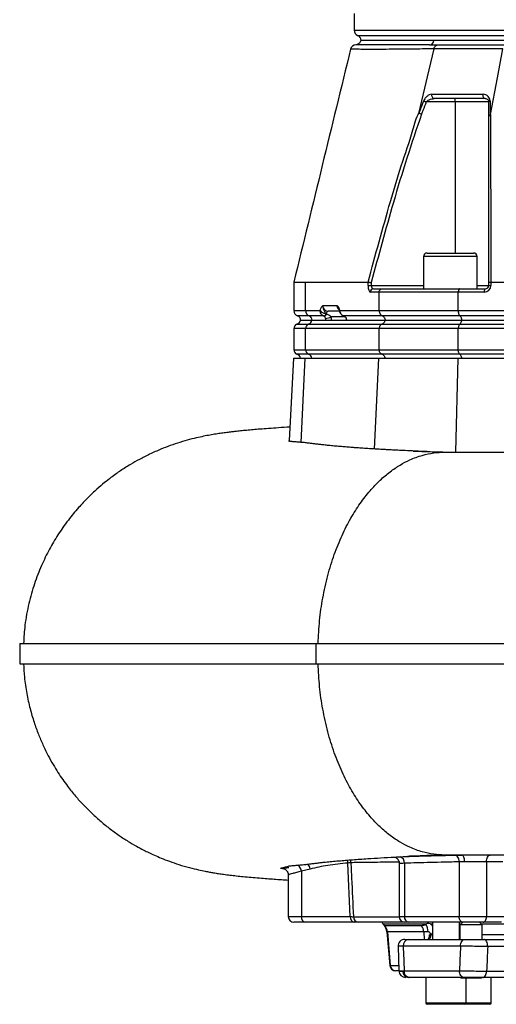
# Model space of a CAD drawing. Extents: x 0 to 17346, y 0 to 6534.
# Drawn here: x 14971 to 15184, y 2345 to 2785 of the extents above; entities that cross this region are included whole.
import ezdxf

# ---------------------------------------------------------------- set-up
doc = ezdxf.new("R2010")
doc.units = 0
doc.header["$LTSCALE"] = 5
doc.header["$MEASUREMENT"] = 0
doc.layers.get('0').update_dxf_attribs({"linetype": 'CONTINUOUS'})

msp = doc.modelspace()

# ---------------------------------------------------------------- linework, layer by layer
at = {"linetype": 'Continuous'}
for p, q in [((15120.45, 2787.69), (15120.45, 2780.19)), ((15120.45, 2780.19), (15281.74, 2780.19)), ((15121.95, 2777.9), (15281.87, 2777.9)), ((15156.04, 2775.69), (15123.45, 2775.69)), ((15154.06, 2773.69), (15157.98, 2773.69)), ((15195.23, 2775.69), (15156.04, 2775.69)), ((15165.49, 2748.19), (15165.49, 2749.69)), ((15165.49, 2748.19), (15152.59, 2748.19)), ((15180.49, 2748.19), (15165.49, 2748.19)), ((15165.49, 2748.19), (15165.49, 2680.69)), ((15152.96, 2680.69), (15173.76, 2680.69)), ((15151.36, 2679.09), (15151.36, 2664.69)), ((15175.36, 2679.09), (15151.36, 2679.09)), ((15175.36, 2664.69), (15175.36, 2679.09)), ((15093.45, 2667.69), (15093.45, 2654.93)), ((15098.72, 2654.93), (15098.72, 2667.69)), ((15098.72, 2667.69), (15126.6, 2667.69)), ((15126.6, 2667.69), (15126.6, 2667.69)), ((15126.6, 2666.19), (15126.6, 2667.69)), ((15126.6, 2666.19), (15128.02, 2666.19)), ((15128.02, 2667.51), (15128.02, 2666.19)), ((15128.02, 2666.19), (15151.36, 2666.19)), ((15175.36, 2666.19), (15180.49, 2666.19)), ((15180.49, 2666.19), (15180.49, 2667.51)), ((15180.49, 2666.19), (15181.5, 2666.19)), ((15181.5, 2667.69), (15181.5, 2666.19)), ((15181.52, 2667.69), (15181.5, 2667.69)), ((15181.52, 2667.69), (15263.89, 2667.69)), ((15131.54, 2663.19), (15127.62, 2663.19)), ((15129.04, 2664.69), (15132.88, 2664.69)), ((15166.9, 2663.19), (15131.54, 2663.19)), ((15131.54, 2654.93), (15131.54, 2663.19)), ((15132.88, 2664.69), (15167.62, 2664.69)), ((15166.9, 2654.93), (15166.9, 2663.19)), ((15178.5, 2663.19), (15166.9, 2663.19)), ((15167.62, 2664.69), (15178.99, 2664.69)), ((15093.45, 2654.93), (15098.72, 2654.93)), ((15098.72, 2654.93), (15105.23, 2654.93)), ((15106.39, 2657.19), (15112.8, 2657.19)), ((15107.86, 2653.46), (15108.04, 2653.42)), ((15113.83, 2654.69), (15108.75, 2654.69)), ((15113.95, 2654.93), (15131.54, 2654.93)), ((15131.54, 2654.93), (15166.9, 2654.93)), ((15166.9, 2654.93), (15263.89, 2654.93)), ((15094.78, 2648.83), (15099.99, 2648.83)), ((15100.3, 2652.58), (15095.11, 2652.58)), ((15096.4, 2650.69), (15101.52, 2650.69)), ((15099.99, 2648.83), (15132.73, 2648.83)), ((15106.71, 2652.58), (15100.3, 2652.58)), ((15101.52, 2650.69), (15134.18, 2650.69)), ((15106.77, 2652.55), (15106.71, 2652.58)), ((15116.27, 2652.19), (15110.04, 2652.19)), ((15115.62, 2652.58), (15115.58, 2652.58)), ((15133.03, 2652.58), (15115.62, 2652.58)), ((15115.62, 2652.58), (15115.72, 2652.54)), ((15115.72, 2652.54), (15115.69, 2652.54)), ((15132.73, 2648.83), (15167.54, 2648.83)), ((15167.71, 2652.58), (15133.03, 2652.58)), ((15134.18, 2650.69), (15168.33, 2650.69)), ((15167.54, 2648.83), (15264.32, 2648.83)), ((15264.43, 2652.58), (15167.71, 2652.58)), ((15168.33, 2650.69), (15264.84, 2650.69)), ((15093.45, 2646.95), (15093.45, 2637.43)), ((15098.72, 2646.95), (15093.45, 2646.95)), ((15131.54, 2646.95), (15098.72, 2646.95)), ((15098.72, 2637.43), (15098.72, 2646.95)), ((15166.9, 2646.95), (15131.54, 2646.95)), ((15131.54, 2637.43), (15131.54, 2646.95)), ((15263.89, 2646.95), (15166.9, 2646.95)), ((15166.9, 2637.43), (15166.9, 2646.95)), ((15093.45, 2637.43), (15098.72, 2637.43)), ((15099.99, 2635.55), (15094.78, 2635.55)), ((15098.72, 2637.43), (15131.54, 2637.43)), ((15132.73, 2635.55), (15099.99, 2635.55)), ((15131.54, 2637.43), (15166.9, 2637.43)), ((15167.54, 2635.55), (15132.73, 2635.55)), ((15166.9, 2637.43), (15263.89, 2637.43)), ((15264.32, 2635.55), (15167.54, 2635.55)), ((15093.29, 2633.69), (15091.36, 2596.9)), ((15093.29, 2633.69), (15098.57, 2633.69)), ((15096.71, 2596.08), (15098.57, 2633.69)), ((15098.57, 2633.69), (15131.4, 2633.69)), ((15129.5, 2593.03), (15131.4, 2633.69)), ((15131.4, 2633.69), (15166.82, 2633.69)), ((15165.76, 2591.69), (15166.82, 2633.69)), ((15166.82, 2633.69), (15263.84, 2633.69)), ((15153.01, 2591.97), (15160.83, 2591.69)), ((14970.94, 2506.19), (14970.94, 2497.19)), ((15103.3, 2506.19), (15103.3, 2497.19)), ((15146.48, 2411.18), (15148.07, 2411.22)), ((15165.33, 2411.63), (15168.51, 2411.69)), ((15118.66, 2384.19), (15117.58, 2408.11)), ((15140.49, 2407.96), (15140.49, 2384.19)), ((15142.84, 2408), (15142.84, 2384.19)), ((15169.73, 2408.69), (15167.31, 2408.63)), ((15167.31, 2408.63), (15167.31, 2384.19)), ((15179.47, 2408.69), (15169.73, 2408.69)), ((15186.84, 2408.69), (15179.47, 2408.69)), ((15179.47, 2408.69), (15179.47, 2384.19)), ((15090.95, 2402.76), (15090.95, 2384.19)), ((15100.71, 2405.43), (15096.8, 2404.44)), ((15096.8, 2404.44), (15096.8, 2384.19)), ((15090.95, 2384.19), (15096.8, 2384.19)), ((15098.57, 2381.69), (15093.45, 2381.69)), ((15096.8, 2384.19), (15118.66, 2384.19)), ((15120.43, 2381.69), (15098.57, 2381.69)), ((15120.02, 2384.1), (15140.5, 2384.1)), ((15142.96, 2381.69), (15122.46, 2381.69)), ((15133.27, 2380.99), (15152.75, 2380.99)), ((15140.49, 2384.19), (15142.84, 2384.19)), ((15142.84, 2384.19), (15167.31, 2384.19)), ((15144.75, 2381.69), (15142.99, 2381.69)), ((15168.92, 2381.69), (15144.75, 2381.69)), ((15152.75, 2380.99), (15152.44, 2380.82)), ((15154.28, 2380.99), (15155.39, 2380.99)), ((15155.39, 2381.69), (15155.39, 2373.99)), ((15167.31, 2384.19), (15179.47, 2384.19)), ((15167.39, 2373.99), (15167.39, 2381.69)), ((15167.39, 2380.99), (15168.2, 2380.99)), ((15168.9, 2381.69), (15167.65, 2380.44)), ((15167.65, 2380.44), (15167.65, 2373.99)), ((15168.21, 2380.44), (15167.65, 2380.44)), ((15177.65, 2380.44), (15168.21, 2380.44)), ((15178.04, 2381.69), (15168.92, 2381.69)), ((15177.65, 2380.44), (15176.4, 2381.69)), ((15177.1, 2380.99), (15206.57, 2380.99)), ((15177.65, 2373.99), (15177.65, 2380.44)), ((15186.16, 2381.69), (15178.04, 2381.69)), ((15179.47, 2384.19), (15187.59, 2384.19)), ((15150.54, 2380.09), (15134.22, 2380.09)), ((15135.01, 2377.43), (15136.33, 2362.27)), ((15135.24, 2377.43), (15135.01, 2377.43)), ((15151.46, 2377.43), (15135.24, 2377.43)), ((15135.24, 2377.43), (15136.52, 2362.27)), ((15153.43, 2377.43), (15151.46, 2377.43)), ((15151.46, 2377.43), (15151.72, 2373.99)), ((15154.28, 2376.03), (15154.06, 2375.99)), ((15154.54, 2376.11), (15154.28, 2376.03)), ((15154.61, 2375.99), (15154.6, 2375.78)), ((15155.39, 2375.99), (15154.61, 2375.99)), ((15167.65, 2375.99), (15167.39, 2375.99)), ((15195.17, 2375.99), (15177.65, 2375.99)), ((15144.61, 2373.99), (15169.83, 2373.99)), ((15178.34, 2373.99), (15191.72, 2373.99)), ((15139.98, 2370.88), (15140.37, 2359.88)), ((15167.91, 2370.99), (15142.3, 2370.99)), ((15193.44, 2370.83), (15180.05, 2370.83)), ((15136.33, 2362.27), (15136.52, 2362.27)), ((15136.52, 2362.27), (15140.18, 2362.27)), ((15138.92, 2359.99), (15138.83, 2359.99)), ((15140.28, 2359.99), (15138.92, 2359.99)), ((15142.17, 2359.83), (15142.71, 2359.83)), ((15142.71, 2359.99), (15167.43, 2359.99)), ((15179.6, 2359.83), (15205, 2359.83)), ((15145, 2356.99), (15144.63, 2356.99)), ((15169.35, 2356.99), (15145, 2356.99)), ((15152.39, 2356.99), (15152.39, 2345.59)), ((15167.85, 2356.99), (15168.15, 2356.69)), ((15168.66, 2356.69), (15168.15, 2356.69)), ((15177.15, 2356.69), (15168.66, 2356.69)), ((15170.39, 2345.59), (15170.39, 2356.69)), ((15177.15, 2356.69), (15177.65, 2357.19)), ((15212.15, 2356.99), (15177.88, 2356.99)), ((15181.65, 2345.59), (15181.65, 2356.99)), ((15152.39, 2345.59), (15170.39, 2345.59)), ((15169.79, 2344.99), (15152.99, 2344.99)), ((15172.65, 2344.99), (15169.79, 2344.99)), ((15170.39, 2345.59), (15172.65, 2345.59)), ((15172.65, 2345.59), (15181.65, 2345.59)), ((15181.05, 2344.99), (15172.65, 2344.99))]:
    msp.add_line(p, q, dxfattribs=at)
for points in [[(15149.41, 2743.59), (15153.14, 2759.45), (15156.08, 2771.91)], [(15181.24, 2742.52), (15184.4, 2758.98), (15186.88, 2771.91)], [(15178.99, 2749.69), (15178.76, 2749.73), (15178.55, 2749.85), (15178.37, 2750.04), (15178.21, 2750.3), (15178.1, 2750.6), (15178.04, 2750.93), (15178.02, 2751.28), (15178.06, 2751.62)], [(15151.46, 2748.62), (15151.57, 2748.58), (15151.68, 2748.54), (15151.82, 2748.49), (15151.96, 2748.43), (15152.11, 2748.38), (15152.26, 2748.32), (15152.42, 2748.25), (15152.59, 2748.19)], [(15180.49, 2748.19), (15180.5, 2748.25), (15180.53, 2748.32), (15180.58, 2748.38), (15180.65, 2748.43), (15180.73, 2748.49), (15180.84, 2748.54), (15180.96, 2748.58), (15181.09, 2748.62)], [(15178.99, 2664.69), (15178.89, 2664.66), (15178.8, 2664.58), (15178.72, 2664.44), (15178.65, 2664.25), (15178.59, 2664.02), (15178.54, 2663.76), (15178.51, 2663.48), (15178.5, 2663.19)], [(15108.04, 2653.42), (15108.1, 2653.7), (15108.17, 2653.95), (15108.25, 2654.17), (15108.34, 2654.35), (15108.43, 2654.5), (15108.54, 2654.6), (15108.64, 2654.67), (15108.75, 2654.69)], [(15116.93, 2651.44), (15116.84, 2651.46), (15116.82, 2651.48)], [(15167.31, 2408.63), (15167.26, 2409.22), (15167.15, 2409.78), (15166.96, 2410.3), (15166.71, 2410.76), (15166.42, 2411.13), (15166.08, 2411.41), (15165.71, 2411.58), (15165.33, 2411.63)], [(15179.47, 2408.69), (15179.51, 2409.28), (15179.61, 2409.84), (15179.76, 2410.36), (15179.98, 2410.81), (15180.24, 2411.18), (15180.54, 2411.46), (15180.86, 2411.63), (15181.2, 2411.69)], [(15168.92, 2381.69), (15168.6, 2381.74), (15168.3, 2381.88), (15168.02, 2382.11), (15167.78, 2382.42), (15167.58, 2382.8), (15167.43, 2383.23), (15167.34, 2383.7), (15167.31, 2384.19)], [(15178.04, 2381.69), (15178.32, 2381.74), (15178.59, 2381.88), (15178.84, 2382.11), (15179.05, 2382.42), (15179.23, 2382.8), (15179.37, 2383.23), (15179.45, 2383.7), (15179.47, 2384.19)], [(15167.91, 2370.99), (15167.95, 2371.58), (15168.06, 2372.14), (15168.23, 2372.66), (15168.47, 2373.11), (15168.76, 2373.48), (15169.09, 2373.76), (15169.45, 2373.93), (15169.83, 2373.99)], [(15180.05, 2370.83), (15180.04, 2371.44), (15179.95, 2372.03), (15179.8, 2372.57), (15179.58, 2373.06), (15179.32, 2373.45), (15179.01, 2373.75), (15178.68, 2373.93), (15178.34, 2373.99)], [(15169.35, 2356.99), (15168.98, 2357.05), (15168.62, 2357.22), (15168.28, 2357.5), (15167.99, 2357.87), (15167.75, 2358.32), (15167.57, 2358.84), (15167.46, 2359.41), (15167.43, 2359.99)], [(15177.88, 2356.99), (15178.2, 2357.04), (15178.52, 2357.2), (15178.81, 2357.46), (15179.06, 2357.81), (15179.28, 2358.24), (15179.44, 2358.73), (15179.55, 2359.27), (15179.6, 2359.83)]]:
    msp.add_lwpolyline(points, dxfattribs=at)
for centre, radius, start, end in [((15122.95, 2780.19), 2.5, 180, 246.4218), ((15120.95, 2775.61), 2.5, 1.8928, 66.4218), ((15121.2, 2771.19), 2.5, 89.8654, 165.7876), ((15153.86, 2775.87), 2.19, 275.1011, 355.3001), ((15156.48, 2751.13), 1.47, 160.3229, 259.0072), ((15152.96, 2679.09), 1.6, 90, 180), ((15173.76, 2679.09), 1.6, 0, 90), ((15178.5, 2666.19), 3, 270, 0), ((15178.99, 2666.19), 1.5, 270, 0), ((15129.08, 2663.23), 1.46, 91.5947, 181.5094), ((15095.95, 2654.93), 2.5, 180, 250.5288), ((15101.22, 2654.9), 2.49, 179.1595, 248.4689), ((15107.42, 2656.4), 2.63, 213.7688, 269.7912), ((15106.49, 2654.05), 1.49, 278.6171, 336.5263), ((15106.63, 2654.11), 1.57, 275.2627, 333.8713), ((15114.58, 2654.63), 0.696, 154.1374, 192.3391), ((15095.45, 2646.95), 2, 109.4712, 180), ((15093.95, 2651.19), 2.5, 289.4712, 348.463), ((15094.45, 2650.69), 2, 0, 70.5288), ((15100.72, 2646.98), 2, 111.5316, 180.8405), ((15099.09, 2651.13), 2.46, 291.2432, 349.754), ((15099.57, 2650.72), 2, 359.1596, 68.4683), ((15106.12, 2660.53), 9.22, 279.4443, 295.1642), ((15095.45, 2637.43), 2, 180, 250.5288), ((15093.95, 2633.19), 2.5, 11.537, 70.5288), ((15100.72, 2637.4), 2, 179.1597, 248.4686), ((15099.09, 2633.25), 2.46, 10.2461, 68.7565), ((15139.99, 2408.24), 2.86, 355.2345, 71.9394), ((15093.29, 2404.19), 3.53, 4.0896, 58.0832), ((15113.49, 2407.96), 4.09, 2.135, 21.2902), ((15115.88, 2408.14), 3.05, 1.9755, 27.229), ((15093.45, 2384.19), 2.5, 180, 270), ((15099.01, 2383.88), 2.23, 171.9507, 258.5777), ((15120.87, 2383.88), 2.23, 171.9514, 258.5775), ((15122.49, 2384.16), 2.47, 181.3075, 269.3535), ((15130.03, 2376.99), 5, 5, 42.341), ((15142.99, 2384.19), 2.5, 180, 270), ((15145.09, 2383.93), 2.27, 173.4463, 261.4246), ((15146.63, 2377.27), 6.8, 1.3154, 31.44), ((15130.15, 2377.01), 5.1, 4.7321, 37.1797), ((15146.03, 2377.04), 5.45, 4.0228, 33.9768), ((15154.7, 2374.93), 0.858, 97.0209, 156.9552), ((15142.98, 2370.99), 3, 89.9998, 182.2186), ((15145.01, 2371.3), 2.72, 98.4526, 186.4829), ((15138.83, 2362.49), 2.5, 185, 270), ((15138.96, 2362.44), 2.45, 183.8875, 269.0804), ((15143.36, 2359.99), 3, 182.075, 270.0002), ((15143.36, 2359.99), 3, 182.2239, 270.0007), ((15144.91, 2359.71), 2.74, 177.4763, 264.1256), ((15145.41, 2359.68), 2.72, 173.4633, 261.4561), ((15152.99, 2345.59), 0.6, 180, 270), ((15169.79, 2345.59), 0.6, 270, 0), ((15181.05, 2345.59), 0.6, 270, 0)]:
    msp.add_arc(centre, radius, start, end, dxfattribs=at)
for centre, major_axis, ratio, start_param, end_param in [((15127.62, 2666.19), (0, 3), 0.338393, 1.570796, 3.141593), ((15129.04, 2666.19), (0, 1.5), 0.676786, 1.570796, 3.141593), ((15108.75, 2657.19), (0, 2.5), 0.943828, 1.570796, 3.141593), ((15115.16, 2657.19), (0, 2.5), 0.943828, 1.570796, 2.350284), ((15105.89, 2650.69), (0, 2), 0.943828, 4.712389, 5.096786), ((15106.54, 2650.69), (0, 4), 0.945532, 4.712389, 5.096786), ((15115.18, 2650.69), (0, 2), 0.943828, 4.712389, 5.096786), ((15295.95, 1420.8), (-163.99, 3625.41), 0.031577, 1.304179, 1.307322), ((15295.95, 1420.8), (114.95, 3625.41), 0.045144, 1.307039, 1.310181), ((15301.67, 1420.28), (109.18, 3625.41), 0.042891, 1.306794, 1.309937)]:
    msp.add_ellipse(centre, major_axis=major_axis, ratio=ratio, start_param=start_param, end_param=end_param, dxfattribs=at)
for points, knots in [([(15118.77, 2771.8), (15114.56, 2754.47), (15106.11, 2719.77), (15097.67, 2685.07), (15093.45, 2667.7)], [0, 0, 0, 0, 0.499532, 1, 1, 1, 1]), ([(15156.08, 2771.91), (15156.08, 2771.91), (15154.43, 2771.89), (15150.8, 2771.85), (15145.12, 2771.78), (15139.02, 2771.72), (15133.01, 2771.68), (15127.93, 2771.66), (15124.07, 2771.68), (15121.27, 2771.72), (15119.52, 2771.76), (15118.73, 2771.78), (15118.85, 2771.78), (15118.88, 2771.78)], [0, 0, 0, 0, 0.0000005, 0.0756508, 0.1514722, 0.2722161, 0.3929611, 0.5165261, 0.6400911, 0.7469248, 0.8537406, 0.9629229, 1, 1, 1, 1]), ([(15154.06, 2773.69), (15152.18, 2773.69), (15147.78, 2773.69), (15141.68, 2773.68), (15135.85, 2773.68), (15130.78, 2773.67), (15126.6, 2773.67), (15123.47, 2773.68), (15121.46, 2773.69), (15121.2, 2773.69), (15121.07, 2773.69)], [0, 0, 0, 0, 0.091537, 0.214438, 0.337508, 0.46041, 0.595101, 0.730263, 0.865376, 1, 1, 1, 1]), ([(15123.36, 2775.71), (15123.34, 2775.57), (15123.29, 2775.2), (15122.98, 2774.69), (15122.56, 2774.25), (15122.13, 2773.96), (15121.75, 2773.8), (15121.51, 2773.75), (15121.42, 2773.73)], [0, 0, 0, 0, 0.140225, 0.380293, 0.583959, 0.758091, 0.903159, 1, 1, 1, 1]), ([(15156.04, 2775.69), (15155.08, 2775.69), (15152.18, 2775.69), (15147.71, 2775.69), (15142.82, 2775.69), (15138.45, 2775.69), (15134.61, 2775.69), (15131.32, 2775.69), (15128.58, 2775.69), (15126.4, 2775.69), (15124.79, 2775.69), (15123.8, 2775.69), (15123.36, 2775.69), (15123.44, 2775.69), (15123.45, 2775.69)], [0, 0, 0, 0, 0.046354, 0.13925, 0.232145, 0.325039, 0.417934, 0.510828, 0.603722, 0.696617, 0.789511, 0.882406, 0.975302, 1, 1, 1, 1]), ([(15156.08, 2771.91), (15156.15, 2772.15), (15156.31, 2772.65), (15156.75, 2773.19), (15157.31, 2773.6), (15157.74, 2773.66), (15157.98, 2773.69)], [0, 0, 0, 0, 0.241137, 0.499484, 0.713284, 1, 1, 1, 1]), ([(15186.88, 2771.91), (15186.88, 2771.91), (15185.62, 2771.91), (15180.87, 2771.91), (15173.25, 2771.91), (15164.38, 2771.91), (15158.46, 2771.91), (15156.08, 2771.91), (15156.08, 2771.91)], [0, 0, 0, 0, 0.000002, 0.113964, 0.409309, 0.704655, 0.999999, 1, 1, 1, 1]), ([(15157.98, 2773.69), (15160.65, 2773.69), (15166.01, 2773.69), (15174.92, 2773.69), (15182.46, 2773.69), (15187.05, 2773.69), (15188.33, 2773.69)], [0, 0, 0, 0, 0.295079, 0.590809, 0.886539, 1, 1, 1, 1]), ([(15155.1, 2751.62), (15154.72, 2751.57), (15153.96, 2751.46), (15152.87, 2750.71), (15151.98, 2749.73), (15151.62, 2748.96), (15151.46, 2748.62)], [0, 0, 0, 0, 0.284835, 0.578119, 0.81174, 1, 1, 1, 1]), ([(15152.59, 2748.19), (15152.75, 2748.36), (15153.15, 2748.78), (15154.01, 2749.24), (15155.07, 2749.61), (15155.83, 2749.66), (15156.2, 2749.69)], [0, 0, 0, 0, 0.1654644, 0.3957529, 0.702107, 1, 1, 1, 1]), ([(15155.1, 2751.62), (15155.86, 2751.62), (15159.36, 2751.62), (15164.92, 2751.62), (15171.89, 2751.62), (15176.01, 2751.62), (15178.06, 2751.62)], [0, 0, 0, 0, 0.108109, 0.49999, 0.74975, 1, 1, 1, 1]), ([(15178.99, 2749.69), (15176.95, 2749.69), (15172.87, 2749.69), (15165.95, 2749.69), (15160.43, 2749.69), (15156.95, 2749.69), (15156.2, 2749.69)], [0, 0, 0, 0, 0.24976, 0.50001, 0.891891, 1, 1, 1, 1]), ([(15181.09, 2748.62), (15181.09, 2748.68), (15181.08, 2749.07), (15180.89, 2749.84), (15180.27, 2750.79), (15179.28, 2751.49), (15178.45, 2751.58), (15178.06, 2751.62)], [0, 0, 0, 0, 0.03279, 0.210913, 0.446335, 0.744293, 1, 1, 1, 1]), ([(15178.99, 2749.69), (15179.18, 2749.67), (15179.59, 2749.62), (15180.07, 2749.29), (15180.38, 2748.82), (15180.48, 2748.43), (15180.48, 2748.22), (15180.49, 2748.19)], [0, 0, 0, 0, 0.26709, 0.579163, 0.813171, 0.972936, 1, 1, 1, 1]), ([(15149.37, 2743.2), (15149.58, 2743.73), (15150.27, 2745.54), (15150.97, 2747.35), (15151.46, 2748.62)], [0, 0, 0, 0, 0.297099, 1, 1, 1, 1]), ([(15152.59, 2748.19), (15152.1, 2746.92), (15151.4, 2745.12), (15150.71, 2743.31), (15150.51, 2742.78)], [0, 0, 0, 0, 0.70509, 1, 1, 1, 1]), ([(15180.49, 2741.7), (15180.49, 2742.42), (15180.49, 2744.58), (15180.49, 2746.74), (15180.49, 2748.19)], [0, 0, 0, 0, 0.331616, 1, 1, 1, 1]), ([(15181.09, 2748.62), (15181.09, 2747.18), (15181.1, 2745.01), (15181.1, 2742.84), (15181.1, 2742.12)], [0, 0, 0, 0, 0.6665809, 1, 1, 1, 1]), ([(15126.6, 2667.69), (15129.87, 2679.69), (15134.61, 2697.08), (15141.29, 2719.77), (15146.1, 2732.86), (15148.09, 2741.12), (15149.41, 2743.59), (15149.41, 2743.59)], [0, 0, 0, 0, 0.470784, 0.68247, 0.89415, 0.999999, 1, 1, 1, 1]), ([(15150.51, 2742.78), (15148.29, 2736.23), (15143.85, 2723.14), (15136.26, 2698.07), (15131.24, 2679.45), (15128.02, 2667.51)], [0, 0, 0, 0, 0.263854, 0.527894, 1, 1, 1, 1]), ([(15149.41, 2743.59), (15149.4, 2743.55), (15149.38, 2743.47), (15149.37, 2743.38), (15149.36, 2743.31), (15149.35, 2743.26), (15149.35, 2743.23), (15149.36, 2743.21), (15149.36, 2743.2), (15149.37, 2743.2), (15149.37, 2743.2)], [0, 0, 0, 0, 0.321472, 0.539566, 0.688565, 0.791466, 0.899239, 0.942449, 0.978519, 1, 1, 1, 1]), ([(15149.37, 2743.2), (15149.47, 2743.16), (15149.69, 2743.08), (15150.09, 2742.93), (15150.37, 2742.83), (15150.49, 2742.78), (15150.51, 2742.78)], [0, 0, 0, 0, 0.358936, 0.717873, 0.968059, 1, 1, 1, 1]), ([(15180.49, 2741.7), (15180.49, 2741.7), (15180.49, 2741.75), (15180.53, 2741.85), (15180.72, 2742), (15180.97, 2742.08), (15181.1, 2742.12)], [0, 0, 0, 0, 0.031274, 0.283115, 0.641554, 1, 1, 1, 1]), ([(15180.49, 2667.51), (15180.49, 2679.25), (15180.49, 2697.59), (15180.49, 2722.3), (15180.49, 2735.23), (15180.49, 2741.7)], [0, 0, 0, 0, 0.471249, 0.735548, 1, 1, 1, 1]), ([(15181.1, 2742.12), (15181.1, 2742.12), (15181.11, 2742.12), (15181.13, 2742.14), (15181.16, 2742.19), (15181.2, 2742.32), (15181.23, 2742.44), (15181.24, 2742.52)], [0, 0, 0, 0, 0.031467, 0.073281, 0.151064, 0.484878, 1, 1, 1, 1]), ([(15181.24, 2742.52), (15181.24, 2742.52), (15181.24, 2735.85), (15181.35, 2722.98), (15181.4, 2703.63), (15181.47, 2685.24), (15181.5, 2673.41), (15181.52, 2667.69)], [0, 0, 0, 0, 0.000001, 0.265053, 0.530121, 0.772907, 1, 1, 1, 1]), ([(15093.49, 2667.69), (15093.47, 2667.69), (15093.37, 2667.69), (15093.78, 2667.69), (15094.74, 2667.69), (15096.34, 2667.69), (15097.93, 2667.69), (15098.72, 2667.69)], [0, 0, 0, 0, 0.033943, 0.27244, 0.510938, 0.755469, 1, 1, 1, 1]), ([(15126.6, 2667.69), (15126.67, 2667.68), (15126.81, 2667.66), (15127.2, 2667.61), (15127.62, 2667.56), (15127.9, 2667.52), (15128.02, 2667.51), (15128.02, 2667.51)], [0, 0, 0, 0, 0.269434, 0.538806, 0.809714, 0.991766, 1, 1, 1, 1]), ([(15180.49, 2667.51), (15180.49, 2667.51), (15180.49, 2667.52), (15180.52, 2667.56), (15180.7, 2667.61), (15181.04, 2667.66), (15181.35, 2667.68), (15181.5, 2667.69)], [0, 0, 0, 0, 0.00825, 0.190266, 0.461176, 0.730557, 1, 1, 1, 1]), ([(15131.54, 2663.19), (15131.56, 2663.36), (15131.59, 2663.69), (15131.81, 2664.14), (15132.15, 2664.48), (15132.52, 2664.66), (15132.77, 2664.69), (15132.88, 2664.69), (15132.88, 2664.69)], [0, 0, 0, 0, 0.21084, 0.421631, 0.633769, 0.848806, 0.994326, 1, 1, 1, 1]), ([(15167.62, 2664.69), (15167.62, 2664.69), (15167.57, 2664.69), (15167.43, 2664.66), (15167.23, 2664.48), (15167.05, 2664.14), (15166.92, 2663.69), (15166.91, 2663.36), (15166.9, 2663.19)], [0, 0, 0, 0, 0.005674, 0.151194, 0.366231, 0.578369, 0.78916, 1, 1, 1, 1]), ([(15106.71, 2652.58), (15106.64, 2652.61), (15106.3, 2652.75), (15105.79, 2653.15), (15105.35, 2653.87), (15105.22, 2654.5), (15105.22, 2654.86), (15105.23, 2654.93)], [0, 0, 0, 0, 0.083968, 0.374771, 0.649264, 0.925513, 1, 1, 1, 1]), ([(15105.23, 2654.93), (15105.35, 2655.37), (15105.57, 2656.13), (15105.97, 2656.74), (15106.23, 2657.03), (15106.36, 2657.16), (15106.39, 2657.19), (15106.39, 2657.19)], [0, 0, 0, 0, 0.405802, 0.697714, 0.945205, 0.996912, 1, 1, 1, 1]), ([(15106.39, 2657.19), (15106.39, 2657.19), (15106.38, 2657.06), (15106.36, 2656.8), (15106.42, 2656.2), (15106.69, 2655.37), (15107.24, 2654.64), (15107.35, 2654.05), (15107.41, 2653.76)], [0, 0, 0, 0, 0.002512, 0.088847, 0.182598, 0.445209, 0.730732, 1, 1, 1, 1]), ([(15107.41, 2653.76), (15107.41, 2653.74), (15107.43, 2653.69), (15107.49, 2653.61), (15107.61, 2653.53), (15107.75, 2653.48), (15107.84, 2653.46), (15107.86, 2653.46)], [0, 0, 0, 0, 0.14696, 0.2809, 0.558472, 0.896835, 1, 1, 1, 1]), ([(15108.04, 2653.42), (15108.25, 2653.36), (15108.75, 2653.22), (15109.46, 2652.86), (15109.86, 2652.4), (15110.04, 2652.19)], [0, 0, 0, 0, 0.278889, 0.667643, 1, 1, 1, 1]), ([(15112.8, 2657.19), (15112.8, 2657.19), (15112.83, 2657.16), (15112.96, 2657.03), (15113.21, 2656.74), (15113.6, 2656.13), (15113.82, 2655.37), (15113.95, 2654.93)], [0, 0, 0, 0, 0.003115, 0.055555, 0.300227, 0.590047, 1, 1, 1, 1]), ([(15113.49, 2655.56), (15113.29, 2655.85), (15113.02, 2656.24), (15112.86, 2656.82), (15112.81, 2657.06), (15112.8, 2657.19), (15112.8, 2657.19)], [0, 0, 0, 0, 0.5768922, 0.7845556, 0.9939292, 1, 1, 1, 1]), ([(15113.47, 2655.55), (15113.5, 2655.51), (15113.57, 2655.42), (15113.73, 2655.11), (15113.84, 2654.69), (15113.9, 2654.48)], [0, 0, 0, 0, 0.294788, 0.653744, 1, 1, 1, 1]), ([(15113.9, 2654.48), (15113.9, 2654.48), (15113.91, 2654.18), (15114.22, 2653.63), (15114.78, 2652.99), (15115.29, 2652.66), (15115.58, 2652.58), (15115.6, 2652.57)], [0, 0, 0, 0, 0.0011364, 0.3435946, 0.6604427, 0.9728943, 1, 1, 1, 1]), ([(15113.95, 2654.93), (15113.98, 2654.69), (15114.04, 2654.19), (15114.4, 2653.5), (15114.92, 2652.91), (15115.38, 2652.69), (15115.62, 2652.58)], [0, 0, 0, 0, 0.239037, 0.490813, 0.739914, 1, 1, 1, 1]), ([(15131.54, 2654.93), (15131.57, 2654.65), (15131.62, 2654.1), (15131.99, 2653.36), (15132.49, 2652.84), (15132.87, 2652.65), (15133.03, 2652.58)], [0, 0, 0, 0, 0.269529, 0.538998, 0.810183, 1, 1, 1, 1]), ([(15166.9, 2654.93), (15166.91, 2654.76), (15166.92, 2654.3), (15167.06, 2653.6), (15167.33, 2652.94), (15167.58, 2652.7), (15167.71, 2652.58)], [0, 0, 0, 0, 0.1728753, 0.4467218, 0.7234166, 1, 1, 1, 1]), ([(15107.64, 2651.44), (15107.58, 2651.58), (15107.5, 2651.77), (15107.31, 2652.09), (15107.1, 2652.35), (15106.87, 2652.49), (15106.77, 2652.55)], [0, 0, 0, 0, 0.264922, 0.366751, 0.75026, 1, 1, 1, 1]), ([(15115.54, 2652.59), (15115.58, 2652.58), (15115.63, 2652.56), (15115.68, 2652.54), (15115.69, 2652.53)], [0, 0, 0, 0, 0.797564, 1, 1, 1, 1]), ([(15115.69, 2652.53), (15115.71, 2652.52), (15115.93, 2652.45), (15116.3, 2652.2), (15116.67, 2651.82), (15116.78, 2651.55), (15116.81, 2651.47)], [0, 0, 0, 0, 0.0452254, 0.4414269, 0.829882, 1, 1, 1, 1]), ([(15115.72, 2652.54), (15115.94, 2652.43), (15116.32, 2652.26), (15116.67, 2651.9), (15116.85, 2651.64), (15116.9, 2651.51), (15116.93, 2651.44)], [0, 0, 0, 0, 0.440618, 0.746074, 0.869538, 1, 1, 1, 1]), ([(15116.82, 2651.48), (15116.84, 2651.41), (15116.93, 2651.17), (15116.95, 2650.89), (15116.97, 2650.69)], [0, 0, 0, 0, 0.250668, 1, 1, 1, 1]), ([(15132.73, 2648.83), (15132.61, 2648.77), (15132.3, 2648.62), (15131.9, 2648.21), (15131.6, 2647.62), (15131.56, 2647.17), (15131.54, 2646.95)], [0, 0, 0, 0, 0.18981, 0.460997, 0.730469, 1, 1, 1, 1]), ([(15134.18, 2650.69), (15134.15, 2650.58), (15134.07, 2650.21), (15133.77, 2649.62), (15133.28, 2649.1), (15132.89, 2648.91), (15132.73, 2648.83)], [0, 0, 0, 0, 0.1280646, 0.4496516, 0.7733335, 1, 1, 1, 1]), ([(15133.03, 2652.58), (15133.16, 2652.51), (15133.47, 2652.37), (15133.86, 2651.95), (15134.16, 2651.36), (15134.2, 2650.91), (15134.22, 2650.69)], [0, 0, 0, 0, 0.189912, 0.461088, 0.730513, 1, 1, 1, 1]), ([(15167.54, 2648.83), (15167.48, 2648.77), (15167.31, 2648.62), (15167.09, 2648.21), (15166.93, 2647.62), (15166.91, 2647.17), (15166.9, 2646.95)], [0, 0, 0, 0, 0.18981, 0.460997, 0.730469, 1, 1, 1, 1]), ([(15168.33, 2650.69), (15168.31, 2650.58), (15168.27, 2650.21), (15168.11, 2649.62), (15167.84, 2649.1), (15167.63, 2648.91), (15167.54, 2648.83)], [0, 0, 0, 0, 0.1280646, 0.4496516, 0.7733335, 1, 1, 1, 1]), ([(15167.71, 2652.58), (15167.77, 2652.51), (15167.94, 2652.37), (15168.16, 2651.95), (15168.32, 2651.36), (15168.34, 2650.91), (15168.35, 2650.69)], [0, 0, 0, 0, 0.189912, 0.461088, 0.730513, 1, 1, 1, 1]), ([(15132.73, 2635.55), (15132.61, 2635.61), (15132.3, 2635.76), (15131.9, 2636.17), (15131.6, 2636.77), (15131.56, 2637.21), (15131.54, 2637.43)], [0, 0, 0, 0, 0.189809, 0.460997, 0.730468, 1, 1, 1, 1]), ([(15132.73, 2635.55), (15132.89, 2635.47), (15133.28, 2635.28), (15133.77, 2634.76), (15134.07, 2634.17), (15134.15, 2633.8), (15134.18, 2633.69)], [0, 0, 0, 0, 0.226669, 0.550346, 0.871936, 1, 1, 1, 1]), ([(15167.54, 2635.55), (15167.44, 2635.64), (15167.25, 2635.84), (15167.03, 2636.36), (15166.92, 2636.92), (15166.9, 2637.29), (15166.9, 2637.43)], [0, 0, 0, 0, 0.276586, 0.55328, 0.827128, 1, 1, 1, 1]), ([(15167.54, 2635.55), (15167.63, 2635.47), (15167.84, 2635.28), (15168.11, 2634.76), (15168.27, 2634.17), (15168.31, 2633.8), (15168.33, 2633.69)], [0, 0, 0, 0, 0.226669, 0.550346, 0.871936, 1, 1, 1, 1]), ([(15091.68, 2602.9), (15091.22, 2602.87), (15089.02, 2602.74), (15085.49, 2602.5), (15081.24, 2602.2), (15077.63, 2601.92), (15074.95, 2601.69), (15073, 2601.52), (15071.61, 2601.39), (15070.31, 2601.26), (15069.05, 2601.13), (15067.66, 2600.98), (15065.96, 2600.79), (15063.96, 2600.55), (15061.74, 2600.25), (15059.29, 2599.89), (15056.76, 2599.48), (15053.92, 2598.96), (15050.82, 2598.31), (15046.95, 2597.39), (15042.64, 2596.14), (15038.33, 2594.69), (15033.74, 2592.92), (15029.17, 2590.91), (15024.62, 2588.61), (15021, 2586.55), (15018.18, 2584.81), (15016.04, 2583.41), (15013.9, 2581.93), (15011.51, 2580.17), (15008.63, 2577.92), (15005.2, 2574.99), (15001.28, 2571.3), (14996.97, 2566.73), (14992.41, 2561.18), (14988.06, 2554.97), (14984.05, 2548.17), (14980.51, 2540.9), (14977.38, 2532.8), (14974.87, 2523.9), (14973.16, 2514.94), (14972.82, 2508.94), (14972.66, 2506.19)], [0, 0, 0, 0, 0.0113315, 0.0553643, 0.0969085, 0.1339369, 0.166632, 0.1833482, 0.1987475, 0.2131939, 0.227075, 0.2412469, 0.2590206, 0.2807511, 0.3049688, 0.329273, 0.3536973, 0.3782247, 0.4026862, 0.426546, 0.4508007, 0.4736277, 0.4948554, 0.5208517, 0.5442343, 0.5654367, 0.5773669, 0.5887438, 0.5996206, 0.6122235, 0.6284934, 0.6485439, 0.672493, 0.7004482, 0.7325036, 0.7687141, 0.8020712, 0.8382759, 0.8772414, 0.918822, 0.9628103, 1, 1, 1, 1]), ([(15153.07, 2591.96), (15151.22, 2592.03), (15147.84, 2592.16), (15143.48, 2592.36), (15140.11, 2592.52), (15137.57, 2592.65), (15135.38, 2592.76), (15132.79, 2592.91), (15129.79, 2593.08), (15126.54, 2593.29), (15123.66, 2593.48), (15121.16, 2593.66), (15118.82, 2593.83), (15116.45, 2594.02), (15113.96, 2594.23), (15111.47, 2594.45), (15109.13, 2594.67), (15106.97, 2594.9), (15105.07, 2595.11), (15103.36, 2595.31), (15101.6, 2595.51), (15099.93, 2595.74), (15098.15, 2596), (15095.98, 2596.12), (15093.83, 2596.32), (15092.19, 2596.47), (15091.2, 2596.58), (15091.14, 2596.58), (15091.11, 2596.58)], [0, 0, 0, 0, 0.052118, 0.095151, 0.129685, 0.156453, 0.181456, 0.207155, 0.24891, 0.290999, 0.329019, 0.362005, 0.393891, 0.430152, 0.470818, 0.515773, 0.560993, 0.601371, 0.637074, 0.668233, 0.696364, 0.727545, 0.763442, 0.807427, 0.85467, 0.908229, 0.959691, 1, 1, 1, 1]), ([(15091.4, 2596.9), (15091.39, 2596.89), (15091.27, 2596.82), (15091.52, 2596.68), (15092.02, 2596.52), (15092.17, 2596.48)], [0, 0, 0, 0, 0.081616, 0.721915, 1, 1, 1, 1]), ([(15104.26, 2506.19), (15104.44, 2509.63), (15104.8, 2516.47), (15106.29, 2526.67), (15108.48, 2536.58), (15111.39, 2545.99), (15114.85, 2554.55), (15118.74, 2562.17), (15122.95, 2568.81), (15127.36, 2574.47), (15131.86, 2579.18), (15136.38, 2583), (15140.83, 2586), (15145.61, 2588.51), (15150.65, 2590.36), (15155.86, 2591.5), (15159.22, 2591.63), (15160.83, 2591.69)], [0, 0, 0, 0, 0.075541, 0.150373, 0.228807, 0.305402, 0.379724, 0.451422, 0.52023, 0.585966, 0.648526, 0.707871, 0.764021, 0.817038, 0.883009, 0.943885, 1, 1, 1, 1]), ([(15146.74, 2592.22), (15147.12, 2592.2), (15149.84, 2592.09), (15155.21, 2591.92), (15160.36, 2591.77), (15162.93, 2591.69)], [0, 0, 0, 0, 0.076396, 0.538197, 1, 1, 1, 1]), ([(15160.83, 2591.69), (15164.15, 2591.69), (15170.78, 2591.69), (15181.65, 2591.69), (15193.02, 2591.69), (15204.9, 2591.69), (15217.08, 2591.69), (15229.46, 2591.69), (15241.96, 2591.69), (15254.55, 2591.69), (15262.97, 2591.69), (15267.18, 2591.69)], [0, 0, 0, 0, 0.1099562, 0.2201133, 0.3308835, 0.4424653, 0.5548717, 0.6659354, 0.7773966, 0.8888973, 1, 1, 1, 1]), ([(14971.03, 2506.19), (14971.07, 2506.19), (14971.17, 2506.19), (14972.86, 2506.19), (14975.35, 2506.19), (14978.15, 2506.19), (14980.79, 2506.19), (14983.83, 2506.19), (14987.28, 2506.19), (14991.11, 2506.19), (14995.3, 2506.19), (14999.81, 2506.19), (15004.86, 2506.19), (15010.33, 2506.19), (15016.21, 2506.19), (15022.37, 2506.19), (15028.86, 2506.19), (15035.67, 2506.19), (15043.6, 2506.19), (15052.77, 2506.19), (15063.35, 2506.19), (15073.24, 2506.19), (15082.26, 2506.19), (15088.63, 2506.19), (15093.34, 2506.19), (15096.38, 2506.19), (15099.66, 2506.19), (15102.01, 2506.19), (15103.3, 2506.19)], [0, 0, 0, 0, 0.055395, 0.122652, 0.190146, 0.228535, 0.266911, 0.305323, 0.344076, 0.382784, 0.421087, 0.459037, 0.496347, 0.53664, 0.575267, 0.613885, 0.65245, 0.690715, 0.728734, 0.77975, 0.830049, 0.880336, 0.913886, 0.94745, 0.960534, 0.971983, 0.98459, 1, 1, 1, 1]), ([(15103.3, 2506.19), (15105.82, 2506.19), (15110.89, 2506.19), (15118.95, 2506.19), (15127.36, 2506.19), (15136.18, 2506.19), (15145.14, 2506.19), (15154.21, 2506.19), (15163.33, 2506.19), (15172.74, 2506.19), (15182.42, 2506.19), (15194.35, 2506.19), (15208.62, 2506.19), (15225.31, 2506.19), (15242.27, 2506.19), (15259.3, 2506.19), (15270.61, 2506.19), (15276.24, 2506.19)], [0, 0, 0, 0, 0.0523978, 0.1053784, 0.159091, 0.2136786, 0.2692775, 0.3216582, 0.3747762, 0.4287251, 0.4835941, 0.539468, 0.6295455, 0.7212993, 0.8149183, 0.9078424, 1, 1, 1, 1]), ([(14971.04, 2497.19), (14971.02, 2497.19), (14970.97, 2497.19), (14971.77, 2497.19), (14973.39, 2497.19), (14976.06, 2497.19), (14979.95, 2497.19), (14985.37, 2497.19), (14991.97, 2497.19), (14999.18, 2497.19), (15006.98, 2497.19), (15014.91, 2497.19), (15023.58, 2497.19), (15032.84, 2497.19), (15042.6, 2497.19), (15052.77, 2497.19), (15063.35, 2497.19), (15073.24, 2497.19), (15082.26, 2497.19), (15088.63, 2497.19), (15093.34, 2497.19), (15096.38, 2497.19), (15099.66, 2497.19), (15102.01, 2497.19), (15103.3, 2497.19)], [0, 0, 0, 0, 0.028507, 0.082298, 0.136138, 0.190162, 0.257333, 0.324562, 0.392404, 0.459033, 0.51238, 0.567565, 0.621621, 0.675439, 0.728725, 0.779748, 0.830047, 0.880336, 0.913888, 0.947454, 0.960536, 0.971984, 0.984593, 1, 1, 1, 1]), ([(14972.64, 2497.19), (14972.74, 2495.2), (14972.97, 2490.73), (14973.99, 2484.02), (14975.47, 2477.29), (14977.25, 2471.22), (14979.2, 2465.81), (14981.32, 2460.81), (14983.53, 2456.29), (14985.8, 2452.2), (14987.98, 2448.63), (14990.14, 2445.41), (14992.74, 2441.83), (14995.8, 2438.02), (14999.19, 2434.26), (15002.79, 2430.63), (15006.74, 2427.04), (15010.94, 2423.61), (15015.16, 2420.54), (15019.24, 2417.88), (15022.96, 2415.7), (15026.05, 2414.05), (15028.74, 2412.72), (15031.33, 2411.52), (15034.39, 2410.21), (15038.04, 2408.79), (15042.22, 2407.36), (15046.66, 2406.06), (15050.69, 2405.1), (15053.81, 2404.45), (15055.85, 2404.07), (15057.7, 2403.75), (15059.82, 2403.41), (15062.28, 2403.05), (15064.95, 2402.71), (15067.83, 2402.38), (15070.94, 2402.06), (15074.35, 2401.74), (15077.89, 2401.44), (15081.35, 2401.17), (15084.65, 2400.94), (15087.76, 2400.73), (15089.95, 2400.59), (15090.95, 2400.53)], [0, 0, 0, 0, 0.026772, 0.060124, 0.091033, 0.119396, 0.145143, 0.168236, 0.192426, 0.212817, 0.23124, 0.248818, 0.265615, 0.292069, 0.316966, 0.341063, 0.365038, 0.389368, 0.413754, 0.435591, 0.4548, 0.47162, 0.482906, 0.496022, 0.512557, 0.532569, 0.555927, 0.581619, 0.60426, 0.623006, 0.639108, 0.657545, 0.680111, 0.704237, 0.734948, 0.76639, 0.800976, 0.838998, 0.878019, 0.912556, 0.942382, 0.973803, 1, 1, 1, 1]), ([(15103.3, 2497.19), (15106.47, 2497.19), (15112.85, 2497.19), (15123.11, 2497.19), (15133.94, 2497.19), (15144.37, 2497.19), (15154.21, 2497.19), (15163.33, 2497.19), (15172.74, 2497.19), (15182.42, 2497.19), (15193.45, 2497.19), (15205.86, 2497.19), (15219.67, 2497.19), (15233.75, 2497.19), (15247.95, 2497.19), (15262.14, 2497.19), (15271.55, 2497.19), (15276.24, 2497.19)], [0, 0, 0, 0, 0.0655811, 0.1321297, 0.1999324, 0.2692607, 0.3216475, 0.3747685, 0.4287173, 0.4835833, 0.539451, 0.6144169, 0.6905065, 0.7678874, 0.8459876, 0.9232486, 1, 1, 1, 1]), ([(15160.83, 2411.69), (15159.22, 2411.75), (15155.86, 2411.89), (15150.65, 2413.02), (15145.61, 2414.87), (15140.83, 2417.38), (15136.38, 2420.38), (15131.86, 2424.21), (15127.36, 2428.92), (15122.95, 2434.57), (15118.74, 2441.21), (15114.85, 2448.83), (15111.39, 2457.39), (15108.48, 2466.8), (15106.29, 2476.72), (15104.8, 2486.91), (15104.44, 2493.75), (15104.26, 2497.19)], [0, 0, 0, 0, 0.056115, 0.116991, 0.182962, 0.235979, 0.292129, 0.351474, 0.414034, 0.47977, 0.548578, 0.620276, 0.694598, 0.771193, 0.849627, 0.924459, 1, 1, 1, 1]), ([(15091.13, 2406.81), (15091.15, 2406.81), (15091.2, 2406.81), (15092.19, 2406.91), (15093.84, 2407.06), (15096.03, 2407.27), (15098.35, 2407.4), (15100.24, 2407.69), (15102.02, 2407.92), (15103.9, 2408.14), (15105.71, 2408.35), (15107.89, 2408.58), (15110.38, 2408.83), (15113.34, 2409.1), (15116.45, 2409.36), (15119.64, 2409.61), (15122.95, 2409.85), (15127.08, 2410.13), (15132.24, 2410.45), (15137.55, 2410.74), (15141.68, 2410.94), (15143.91, 2411.06), (15146.12, 2411.17), (15148.39, 2411.26), (15150.79, 2411.34), (15152.45, 2411.4), (15153.18, 2411.42)], [0, 0, 0, 0, 0.038331, 0.09005, 0.144835, 0.194178, 0.241111, 0.278801, 0.311394, 0.339843, 0.37218, 0.411001, 0.464523, 0.518611, 0.569014, 0.615659, 0.660618, 0.705823, 0.774823, 0.847193, 0.884834, 0.923889, 0.943357, 0.962895, 0.9835, 1, 1, 1, 1]), ([(15143.78, 2411.05), (15145.02, 2411.1), (15147.58, 2411.2), (15151.03, 2411.3), (15153.3, 2411.36), (15154.25, 2411.38), (15154.29, 2411.39)], [0, 0, 0, 0, 0.350307, 0.726099, 0.986835, 1, 1, 1, 1]), ([(15160.83, 2411.69), (15157.77, 2411.58), (15151.89, 2411.38), (15146.72, 2411.17), (15144.25, 2411.08)], [0, 0, 0, 0, 0.521451, 1, 1, 1, 1]), ([(15153.45, 2411.36), (15155.18, 2411.41), (15159.02, 2411.5), (15163.09, 2411.58), (15165.33, 2411.63)], [0, 0, 0, 0, 0.45042, 1, 1, 1, 1]), ([(15279.14, 2411.69), (15274.43, 2411.69), (15264.99, 2411.69), (15250.81, 2411.69), (15236.68, 2411.69), (15222.71, 2411.69), (15210, 2411.69), (15198.59, 2411.69), (15188.47, 2411.69), (15178.75, 2411.69), (15169.44, 2411.69), (15163.7, 2411.69), (15160.83, 2411.69)], [0, 0, 0, 0, 0.112421, 0.225632, 0.339145, 0.452429, 0.565081, 0.652997, 0.74034, 0.827164, 0.913627, 1, 1, 1, 1]), ([(15169.73, 2408.69), (15169.73, 2408.72), (15169.72, 2408.93), (15169.69, 2409.49), (15169.56, 2410.3), (15169.28, 2411.07), (15168.91, 2411.59), (15168.64, 2411.66), (15168.51, 2411.69)], [0, 0, 0, 0, 0.016807, 0.13908, 0.354314, 0.569547, 0.784771, 1, 1, 1, 1]), ([(15091.22, 2406), (15091.05, 2405.98), (15090.1, 2405.81), (15089, 2405.71), (15087.84, 2405.61), (15087.36, 2405.65), (15087.48, 2405.79), (15088.23, 2406.02), (15089.62, 2406.35), (15090.9, 2406.64), (15091.83, 2406.86), (15091.95, 2406.88)], [0, 0, 0, 0, 0.028373, 0.163428, 0.298499, 0.434799, 0.571105, 0.70777, 0.844431, 0.980224, 1, 1, 1, 1]), ([(15100.71, 2405.43), (15100.7, 2405.47), (15100.65, 2405.86), (15100.43, 2406.57), (15100.05, 2407.29), (15099.77, 2407.55), (15099.69, 2407.61)], [0, 0, 0, 0, 0.048831, 0.47264, 0.871327, 1, 1, 1, 1]), ([(15117.58, 2408.11), (15114.57, 2407.82), (15108.92, 2407.28), (15103.33, 2406.02), (15100.71, 2405.43)], [0, 0, 0, 0, 0.5320337, 1, 1, 1, 1]), ([(15118.93, 2408.25), (15118.8, 2408.23), (15118.53, 2408.19), (15117.89, 2408.14), (15117.58, 2408.11)], [0, 0, 0, 0, 0.500064, 1, 1, 1, 1]), ([(15140.4, 2408.54), (15139, 2408.52), (15135.48, 2408.49), (15130.62, 2408.42), (15125.85, 2408.35), (15121.85, 2408.31), (15119.9, 2408.27), (15118.93, 2408.25)], [0, 0, 0, 0, 0.140341, 0.353119, 0.565897, 0.782949, 1, 1, 1, 1]), ([(15118.93, 2408.25), (15119.03, 2405.97), (15119.4, 2397.92), (15119.76, 2389.87), (15120.02, 2384.1)], [0, 0, 0, 0, 0.2832177, 1, 1, 1, 1]), ([(15138.46, 2410.78), (15138.55, 2410.75), (15138.83, 2410.66), (15139.33, 2410.35), (15139.89, 2409.83), (15140.31, 2409.08), (15140.52, 2408.42), (15140.47, 2408.04), (15140.47, 2407.96)], [0, 0, 0, 0, 0.084448, 0.256022, 0.465458, 0.693974, 0.938471, 1, 1, 1, 1]), ([(15142.84, 2408), (15142.22, 2407.98), (15140.99, 2407.93), (15140.34, 2407.92), (15140.52, 2407.95), (15140.53, 2407.96)], [0, 0, 0, 0, 0.48309, 0.966159, 1, 1, 1, 1]), ([(15167.31, 2408.63), (15165.13, 2408.59), (15160.77, 2408.49), (15154.54, 2408.34), (15148.51, 2408.18), (15144.73, 2408.06), (15142.84, 2408)], [0, 0, 0, 0, 0.24906, 0.498121, 0.749061, 1, 1, 1, 1]), ([(15088.33, 2405.68), (15088.33, 2405.68), (15088.31, 2405.68), (15088.42, 2405.68), (15088.68, 2405.64), (15089.13, 2405.51), (15089.72, 2405.2), (15090.3, 2404.66), (15090.75, 2403.92), (15090.97, 2403.24), (15090.93, 2402.85), (15090.92, 2402.76)], [0, 0, 0, 0, 0.068802, 0.204365, 0.31712, 0.423743, 0.539333, 0.669892, 0.811894, 0.95967, 1, 1, 1, 1]), ([(15096.8, 2404.44), (15096.07, 2404.24), (15094.58, 2403.84), (15092.89, 2403.41), (15091.68, 2403.07), (15091.02, 2402.85), (15091.01, 2402.79), (15091, 2402.76)], [0, 0, 0, 0, 0.210407, 0.426934, 0.636936, 0.85311, 1, 1, 1, 1]), ([(15118.66, 2384.19), (15118.98, 2384.18), (15119.61, 2384.14), (15119.88, 2384.12), (15120.02, 2384.1)], [0, 0, 0, 0, 0.501074, 1, 1, 1, 1]), ([(15122.46, 2381.69), (15122.26, 2381.69), (15121.85, 2381.69), (15120.9, 2381.69), (15120.43, 2381.69)], [0, 0, 0, 0, 0.499027, 1, 1, 1, 1]), ([(15133.27, 2380.99), (15133.09, 2381.29), (15132.9, 2381.59), (15132.73, 2381.69), (15132.72, 2381.69)], [0, 0, 0, 0, 0.995236, 1, 1, 1, 1]), ([(15134.22, 2380.09), (15134.18, 2380.09), (15134.03, 2380.1), (15133.81, 2380.24), (15133.55, 2380.58), (15133.36, 2380.85), (15133.27, 2380.99)], [0, 0, 0, 0, 0.104819, 0.401435, 0.699935, 1, 1, 1, 1]), ([(15152.44, 2380.82), (15152.32, 2380.74), (15151.99, 2380.53), (15151.34, 2380.19), (15150.84, 2380.13), (15150.54, 2380.09)], [0, 0, 0, 0, 0.1936395, 0.5327207, 1, 1, 1, 1]), ([(15154.28, 2380.99), (15153.92, 2381.1), (15153.4, 2381.25), (15152.9, 2381.05), (15152.75, 2380.99)], [0, 0, 0, 0, 0.702689, 1, 1, 1, 1]), ([(15155.39, 2379.9), (15155.32, 2380.04), (15155.13, 2380.47), (15154.76, 2380.68), (15154.52, 2380.81)], [0, 0, 0, 0, 0.350506, 1, 1, 1, 1]), ([(15154.67, 2376.24), (15154.65, 2376.29), (15154.54, 2376.6), (15154.26, 2376.98), (15153.91, 2377.28), (15153.66, 2377.4), (15153.51, 2377.42), (15153.43, 2377.43)], [0, 0, 0, 0, 0.096835, 0.513047, 0.723572, 0.856061, 1, 1, 1, 1]), ([(15154.6, 2375.78), (15154.59, 2375.71), (15154.54, 2375.29), (15154.37, 2374.66), (15154.04, 2374.1), (15153.76, 2374.03), (15153.62, 2373.99)], [0, 0, 0, 0, 0.064666, 0.364381, 0.680516, 1, 1, 1, 1]), ([(15153.97, 2375.99), (15153.97, 2375.75), (15153.97, 2375.49), (15153.92, 2375.28), (15153.91, 2375.26)], [0, 0, 0, 0, 0.916498, 1, 1, 1, 1]), ([(15154.03, 2375.99), (15154.02, 2375.99), (15154, 2375.99), (15154.26, 2375.99), (15154.54, 2375.99), (15154.61, 2375.99)], [0, 0, 0, 0, 0.249457, 0.809775, 1, 1, 1, 1]), ([(15154.54, 2376.11), (15154.69, 2376.18), (15155.04, 2376.33), (15155.26, 2376.69), (15155.39, 2376.9)], [0, 0, 0, 0, 0.403628, 1, 1, 1, 1]), ([(15143.04, 2373.99), (15143.02, 2373.99), (15142.9, 2373.99), (15143.4, 2373.99), (15144.22, 2373.99), (15144.61, 2373.99)], [0, 0, 0, 0, 0.088161, 0.574483, 1, 1, 1, 1]), ([(15153.91, 2375.26), (15153.9, 2375.23), (15153.85, 2374.9), (15153.65, 2374.45), (15153.42, 2374.02), (15153.26, 2373.9), (15153.29, 2373.91), (15153.3, 2373.92)], [0, 0, 0, 0, 0.032971, 0.328379, 0.625958, 0.928101, 1, 1, 1, 1]), ([(15169.83, 2373.99), (15170.49, 2373.99), (15171.8, 2373.99), (15174.18, 2373.99), (15176.46, 2373.99), (15177.74, 2373.99), (15178.34, 2373.99)], [0, 0, 0, 0, 0.258698, 0.5174, 0.77593, 1, 1, 1, 1]), ([(15142.3, 2370.99), (15141.75, 2370.97), (15140.58, 2370.94), (15139.87, 2370.9), (15140.04, 2370.89), (15140.07, 2370.89)], [0, 0, 0, 0, 0.424019, 0.90869, 1, 1, 1, 1]), ([(15180.05, 2370.83), (15179.21, 2370.84), (15177.38, 2370.85), (15174.12, 2370.89), (15170.72, 2370.94), (15168.85, 2370.97), (15167.91, 2370.99)], [0, 0, 0, 0, 0.224144, 0.482704, 0.741375, 1, 1, 1, 1]), ([(15140.4, 2359.89), (15140.39, 2359.89), (15140.2, 2359.9), (15140.86, 2359.94), (15142.09, 2359.97), (15142.71, 2359.99)], [0, 0, 0, 0, 0.0329006, 0.5164936, 1, 1, 1, 1]), ([(15140.45, 2359.89), (15140.48, 2359.88), (15140.55, 2359.85), (15141.6, 2359.84), (15142.17, 2359.83)], [0, 0, 0, 0, 0.447887, 1, 1, 1, 1]), ([(15167.43, 2359.99), (15168.24, 2359.97), (15169.98, 2359.94), (15173.21, 2359.89), (15176.64, 2359.85), (15178.61, 2359.84), (15179.6, 2359.83)], [0, 0, 0, 0, 0.227699, 0.485237, 0.742584, 1, 1, 1, 1]), ([(15177.88, 2356.99), (15177.19, 2356.99), (15175.81, 2356.99), (15173.41, 2356.99), (15171.15, 2356.99), (15169.93, 2356.99), (15169.35, 2356.99)], [0, 0, 0, 0, 0.257334, 0.514659, 0.772236, 1, 1, 1, 1])]:
    msp.add_open_spline(points, degree=3, knots=knots, dxfattribs=at)

doc.saveas('drawing.dxf')
